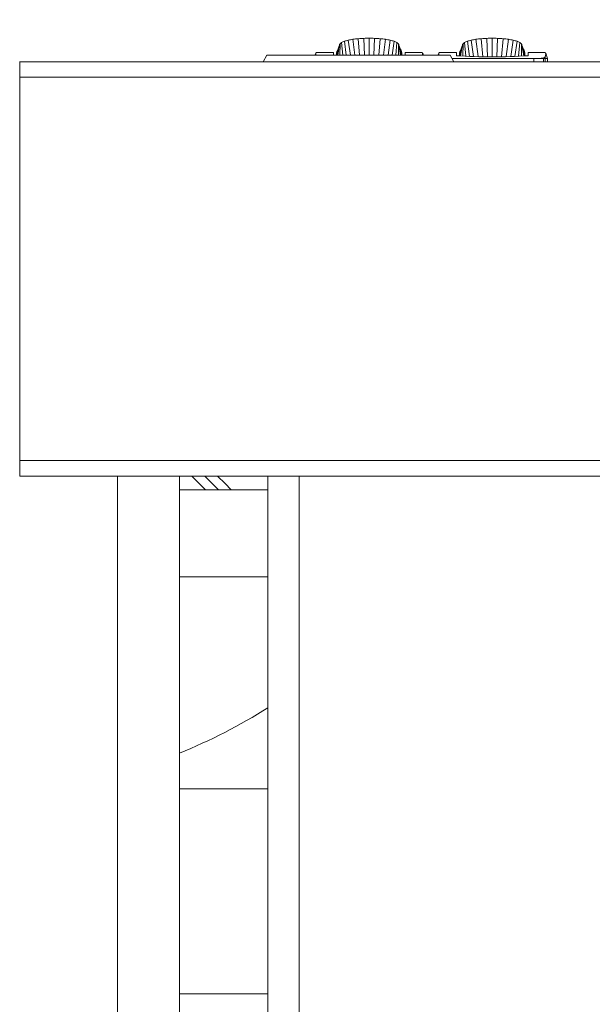
# Model space of a CAD drawing. Units: inches. Extents: x 0.9 to 15.7, y 0.6 to 10.4.
# Drawn here: x 7.5 to 7.8, y 1.6 to 2.1 of the extents above; entities that cross this region are included whole.
import ezdxf

# ---------------------------------------------------------------- set-up
doc = ezdxf.new("R2010")
doc.units = ezdxf.units.IN
doc.header["$MEASUREMENT"] = 0
doc.layers.add('FORMAT', color=7, linetype='Continuous')
doc.styles.add('SLDTEXTSTYLE0', font='TXT', dxfattribs={"width": 0.605})
doc.dimstyles.new('SLDDIMSTYLE0', dxfattribs={"dimtxt": 0.08, "dimasz": 0.13, "dimexe": 0, "dimexo": 0.0625, "dimgap": 0.02, "dimtad": 0, "dimtih": 1, "dimtoh": 1, "dimdec": 6, "dimlfac": 24, "dimrnd": 1e-09, "dimzin": 12, "dimdsep": 46, "dimlunit": 5, "dimtxsty": 'SLDTEXTSTYLE0', "dimsah": 1, "dimcen": 0.09, "dimadec": 0, "dimazin": 3, "dimtfac": 1, "dimtdec": 0, "dimtofl": 0, "dimtmove": 0, "dimatfit": 3, "dimfxl": 0, "dimfrac": 2, "dimtolj": 1, "dimtzin": 12, "dimarcsym": 0})

# ---------------------------------------------------------------- blocks, each defined once
blk = doc.blocks.new('_D_27')
at = {"layer": 'FORMAT'}
for p, q in [((7.496225810375091, 2.138519237859061), (7.496225810375091, 2.454376444392774)), ((7.850380265021337, 2.028623404525726), (7.850380265021338, 2.454376444392773)), ((6.900410494434425, 2.329265336509637), (6.882077160910159, 2.329265336509637)), ((6.882077160910159, 2.329265336509637), (6.882077160910159, 2.20648755984899)), ((7.129577153748288, 2.329265336509637), (7.147910487272554, 2.329265336509637)), ((7.147910487272554, 2.329265336509637), (7.147910487272554, 2.20648755984899)), ((7.496225810375091, 2.329376444392774), (7.241091183409112, 2.329376444392775)), ((7.850380265021338, 2.329376444392773), (7.496225810375091, 2.329376444392774)), ((6.882077160910159, 2.20648755984899), (6.900410494434425, 2.20648755984899)), ((7.147910487272554, 2.20648755984899), (7.129577153748288, 2.20648755984899))]:
    blk.add_line(p, q, dxfattribs=at)
for points in [[(7.496225810375091, 2.329376444392774), (7.626225810375091, 2.309376444392774), (7.626225810375091, 2.349376444392774)], [(7.850380265021338, 2.329376444392773), (7.720380265021338, 2.349376444392773), (7.720380265021338, 2.309376444392773)]]:
    blk.add_solid(points, dxfattribs=at)
at = {"layer": 'FORMAT', "char_height": 0.08, "attachment_point": 1, "style": 'SLDTEXTSTYLE0'}
for s, insert in [('8 1/2', (6.892771600596245, 2.45072407890328)), ('216', (6.923327162199124, 2.309612976739107))]:
    blk.add_mtext(s, dxfattribs=dict(at, insert=insert))

msp = doc.modelspace()

# ---------------------------------------------------------------- linework, layer by layer
at = {"color": 7, "linetype": 'Continuous', "lineweight": 15}
for p, q in [((7.661606781122952, 2.09932501264227), (7.662690537492195, 2.091852578964462)), ((7.663993704660119, 2.099769505285231), (7.664957586858604, 2.091852578964462)), ((7.666667504883262, 2.100087034950434), (7.667343630405935, 2.091852578964462)), ((7.669768735724245, 2.091852578964462), (7.669446072785009, 2.100270121724289)), ((7.672162356961818, 2.091852578964462), (7.672162356961818, 2.100327272175193)), ((7.674556027087713, 2.091852578964462), (7.674878690026951, 2.100270121724289)), ((7.676981083517699, 2.091852578964462), (7.677657209040373, 2.100087034950434)), ((7.679367175953355, 2.091852578964462), (7.680331009263516, 2.099769505285231)), ((7.681634225319764, 2.091852578964462), (7.682717932800682, 2.09932501264227)), ((7.723519834786962, 2.09932501264227), (7.724709287712967, 2.091123702940055)), ((7.725906758324129, 2.099769505285231), (7.726966950521143, 2.091061321438469)), ((7.728580558547272, 2.100087034950434), (7.729324883282103, 2.091021917449223)), ((7.73171454456542, 2.090996104414084), (7.731359077560694, 2.100270121724289)), ((7.734075410625826, 2.090983051231542), (7.734075410625826, 2.100327272175193)), ((7.736436374462883, 2.091000895469848), (7.736791694802636, 2.100270121724289)), ((7.738825644639608, 2.0910190330381), (7.739570262704382, 2.100087034950434)), ((7.741184457390402, 2.091066552489151), (7.742244062927525, 2.099769505285231)), ((7.743441289097066, 2.091122089625359), (7.744630937576368, 2.09932501264227)), ((7.656311833401752, 2.094580889669005), (7.65606279627865, 2.091852578964462)), ((7.656311833401752, 2.094580889669005), (7.656127279978173, 2.094115961706559)), ((7.656496337937006, 2.095045768743127), (7.656135444328302, 2.091852578964462)), ((7.656680891360584, 2.095510696705573), (7.656198412489777, 2.091852578964462)), ((7.656865444784163, 2.095975575779695), (7.656253558519392, 2.091852578964462)), ((7.657049998207742, 2.09644050374214), (7.656302251290223, 2.091852578964462)), ((7.656496337937006, 2.095045768743127), (7.656311833401752, 2.094580889669005)), ((7.65723455163132, 2.096905382816262), (7.656345517457074, 2.091852578964462)), ((7.656680891360584, 2.095510696705573), (7.656496337937006, 2.095045768743127)), ((7.656865444784163, 2.095975575779695), (7.656680891360584, 2.095510696705573)), ((7.657049998207742, 2.09644050374214), (7.656865444784163, 2.095975575779695)), ((7.657263297965907, 2.097117558142973), (7.657010203111903, 2.095630473099684)), ((7.65723455163132, 2.096905382816262), (7.657049998207742, 2.09644050374214)), ((7.657483784307719, 2.097528024512341), (7.657401847476483, 2.091852578964462)), ((7.658282668412275, 2.098164941599065), (7.658841950840286, 2.091852578964462)), ((7.659667870188083, 2.098777854518643), (7.660625934675997, 2.091852578964462)), ((7.683698828135962, 2.091852578964462), (7.684656892623876, 2.098777854518643)), ((7.685482811971673, 2.091852578964462), (7.686042094399684, 2.098164941599065)), ((7.68684097850424, 2.097528024512341), (7.686922866447152, 2.091852578964462)), ((7.687314510811731, 2.095630473099684), (7.687061415957728, 2.097117558142973)), ((7.687090211180639, 2.096905382816262), (7.687979245354884, 2.091852578964462)), ((7.687090211180639, 2.096905382816262), (7.687274715715893, 2.09644050374214)), ((7.687274715715893, 2.09644050374214), (7.687459269139471, 2.095975575779695)), ((7.687274715715893, 2.09644050374214), (7.688022511521736, 2.091852578964462)), ((7.687459269139471, 2.095975575779695), (7.68764382256305, 2.095510696705573)), ((7.687459269139471, 2.095975575779695), (7.688071155404242, 2.091852578964462)), ((7.68764382256305, 2.095510696705573), (7.687828375986629, 2.095045768743127)), ((7.68764382256305, 2.095510696705573), (7.688126301433857, 2.091852578964462)), ((7.687828375986629, 2.095045768743127), (7.688012929410207, 2.094580889669005)), ((7.687828375986629, 2.095045768743127), (7.688189269595333, 2.091852578964462)), ((7.688012929410207, 2.094580889669005), (7.688197482833786, 2.094115961706559)), ((7.688012929410207, 2.094580889669005), (7.688261917644986, 2.091852578964462)), ((7.718224838177438, 2.094580889669005), (7.717937374831572, 2.091431161610488)), ((7.718409391601015, 2.095045768743127), (7.718000440769695, 2.091427397209531)), ((7.718224838177438, 2.094580889669005), (7.718040284753858, 2.094115961706559)), ((7.718593945024595, 2.095510696705573), (7.718054951251096, 2.091424121691814)), ((7.718778449559849, 2.095975575779695), (7.718102568478796, 2.091421286169015)), ((7.718963002983428, 2.09644050374214), (7.718144563549221, 2.09141874397616)), ((7.719147556407006, 2.096905382816262), (7.718181816452206, 2.091416544001575)), ((7.718409391601015, 2.095045768743127), (7.718224838177438, 2.094580889669005)), ((7.718593945024595, 2.095510696705573), (7.718409391601015, 2.095045768743127)), ((7.718778449559849, 2.095975575779695), (7.718593945024595, 2.095510696705573)), ((7.718963002983428, 2.09644050374214), (7.718778449559849, 2.095975575779695)), ((7.719176302741593, 2.097117558142973), (7.718923256775913, 2.095630473099684)), ((7.719147556407006, 2.096905382816262), (7.718963002983428, 2.09644050374214)), ((7.719396789083405, 2.097528024512341), (7.719307616780197, 2.091349127002603)), ((7.720195673187961, 2.098164941599065), (7.720806777239545, 2.091267923496229)), ((7.721580874963769, 2.098777854518643), (7.722630116176179, 2.09119341769026)), ((7.745520656187152, 2.091193466578584), (7.746569897399561, 2.098777854518643)), ((7.747344239565405, 2.091270514577408), (7.747955099175369, 2.098164941599065)), ((7.748753983279926, 2.097528024512341), (7.748843253359781, 2.091343113738736)), ((7.749227515587418, 2.095630473099684), (7.748974469621738, 2.097117558142973)), ((7.749003215956324, 2.096905382816262), (7.74997091144409, 2.09140559301697)), ((7.749003215956324, 2.096905382816262), (7.749187769379902, 2.09644050374214)), ((7.749187769379902, 2.09644050374214), (7.749372322803481, 2.095975575779695)), ((7.749187769379902, 2.09644050374214), (7.750007968793778, 2.091407988544852)), ((7.749372322803481, 2.095975575779695), (7.74955687622706, 2.095510696705573)), ((7.749372322803481, 2.095975575779695), (7.750049768310906, 2.091410726291003)), ((7.74955687622706, 2.095510696705573), (7.749741380762315, 2.095045768743127)), ((7.74955687622706, 2.095510696705573), (7.750097189985309, 2.091413806255423)), ((7.749741380762315, 2.095045768743127), (7.749925934185892, 2.094580889669005)), ((7.749741380762315, 2.095045768743127), (7.750151504913414, 2.09141732621476)), ((7.749925934185892, 2.094580889669005), (7.750110487609471, 2.094115961706559)), ((7.749925934185892, 2.094580889669005), (7.750214277521593, 2.091421432833987)), ((7.620690187128271, 2.091852578964462), (7.61876569824902, 2.088519226360524)), ((7.620690187128271, 2.091852578964462), (7.666786499064187, 2.091852578964462)), ((7.645232761388137, 2.092883633720295), (7.644870987789598, 2.091852578964462)), ((7.654117725414941, 2.09311516882336), (7.645279694179299, 2.09311516882336)), ((7.654117725414941, 2.09311516882336), (7.654117725414941, 2.091852578964462)), ((7.655850425398643, 2.093418618651215), (7.655758173131016, 2.093186154669992)), ((7.655758173131016, 2.093186154669992), (7.655758173131016, 2.091852578964462)), ((7.655820994627518, 2.091852578964462), (7.655850425398643, 2.093418618651215)), ((7.655942726554594, 2.093651082632438), (7.655850425398643, 2.093418618651215)), ((7.655878096190099, 2.091852578964462), (7.655942726554594, 2.093651082632438)), ((7.656034978822222, 2.093883546613661), (7.655930260031941, 2.091852578964462)), ((7.656034978822222, 2.093883546613661), (7.655942726554594, 2.093651082632438)), ((7.656127279978173, 2.094115961706559), (7.655978121701262, 2.091852578964462)), ((7.656127279978173, 2.094115961706559), (7.656034978822222, 2.093883546613661)), ((7.666786499064187, 2.091852578964462), (7.712882859888427, 2.091852578964462)), ((7.688197482833786, 2.094115961706559), (7.688289735101414, 2.093883546613661)), ((7.688197482833786, 2.094115961706559), (7.688346592222373, 2.091852578964462)), ((7.688289735101414, 2.093883546613661), (7.688382036257365, 2.093651082632438)), ((7.688289735101414, 2.093883546613661), (7.688394453891693, 2.091852578964462)), ((7.688382036257365, 2.093651082632438), (7.688474288524993, 2.093418618651215)), ((7.688446617733536, 2.091852578964462), (7.688382036257365, 2.093651082632438)), ((7.688474288524993, 2.093418618651215), (7.688566589680943, 2.093186154669992)), ((7.688503768184441, 2.091852578964462), (7.688474288524993, 2.093418618651215)), ((7.688566589680943, 2.093186154669992), (7.688566589680943, 2.091852578964462)), ((7.69904506863266, 2.09311516882336), (7.690206988508694, 2.09311516882336)), ((7.690206988508694, 2.09311516882336), (7.690206988508694, 2.091852578964462)), ((7.699453726134037, 2.091852578964462), (7.699092001423822, 2.092883633720295)), ((7.707145766163823, 2.092883633720295), (7.706784041453608, 2.091852578964462)), ((7.716030779078951, 2.09311516882336), (7.707192698954985, 2.09311516882336)), ((7.714807348767677, 2.088519226360524), (7.712882859888427, 2.091852578964462)), ((7.713863021898844, 2.090154883020834), (7.755050994980753, 2.090154883020834)), ((7.716030779078951, 2.09311516882336), (7.716030779078951, 2.091545266959)), ((7.717763479062652, 2.093418618651215), (7.717671177906701, 2.093186154669992)), ((7.717671177906701, 2.093186154669992), (7.717671177906701, 2.091447099204153)), ((7.717726323936317, 2.091443774798113), (7.717763479062652, 2.093418618651215)), ((7.717855731330279, 2.093651082632438), (7.717763479062652, 2.093418618651215)), ((7.717776336691898, 2.091440792610341), (7.717855731330279, 2.093651082632438)), ((7.717948032486231, 2.093883546613661), (7.717821949498308, 2.09143805486419)), ((7.717948032486231, 2.093883546613661), (7.717855731330279, 2.093651082632438)), ((7.718040284753858, 2.094115961706559), (7.717863651238788, 2.09143556155966)), ((7.718040284753858, 2.094115961706559), (7.717948032486231, 2.093883546613661)), ((7.750110487609471, 2.094115961706559), (7.750202788765423, 2.093883546613661)), ((7.750110487609471, 2.094115961706559), (7.750287707784432, 2.091426175001427)), ((7.750202788765423, 2.093883546613661), (7.750295041033051, 2.093651082632438)), ((7.750202788765423, 2.093883546613661), (7.750329311748263, 2.091428912747578)), ((7.750295041033051, 2.093651082632438), (7.750387293300678, 2.093418618651215)), ((7.750374777889701, 2.091431846047026), (7.750295041033051, 2.093651082632438)), ((7.750387293300678, 2.093418618651215), (7.750479594456628, 2.093186154669992)), ((7.750424643980311, 2.091435072676418), (7.750387293300678, 2.093418618651215)), ((7.750479594456628, 2.093186154669992), (7.750479594456628, 2.09143864152408)), ((7.760958073408346, 2.09311516882336), (7.75211999328438, 2.09311516882336)), ((7.75211999328438, 2.09311516882336), (7.75211999328438, 2.091545266959)), ((7.75987866809995, 2.090154883020834), (7.755050994980753, 2.090154883020834)), ((7.755050994980753, 2.088514435304759), (7.755050994980753, 2.090154883020834)), ((7.75987866809995, 2.090154883020834), (7.75987866809995, 2.090455106219297)), ((7.760791315334749, 2.090154883020834), (7.75987866809995, 2.090154883020834)), ((7.75987866809995, 2.088519226360524), (7.75987866809995, 2.090154883020834)), ((7.760791315334749, 2.090154883020834), (7.760712214026313, 2.090943060582406)), ((7.760791315334749, 2.088519226360524), (7.760791315334749, 2.090154883020834)), ((7.761968937286316, 2.090136158792693), (7.761005006199508, 2.092883633720295)), ((7.761962532915856, 2.088519226360524), (7.761962532915856, 2.090154540802565)), ((7.49621357175942, 2.088519226360524), (7.496225793840452, 2.088519226360524)), ((7.496225793840452, 2.088519226360524), (9.230753711981485, 2.088519226360524)), ((7.496225793840452, 2.088519226360524), (7.496225793840452, 2.08070672550009)), ((7.496225793840452, 2.08070672550009), (9.236224022121329, 2.08070672550009)), ((7.496225793840452, 2.08070672550009), (7.496225793840452, 1.887998387238813)), ((7.49621357175942, 2.006498258318191), (7.496225793840452, 2.006498258318191)), ((7.49621357175942, 2.006435925704928), (7.496225793840452, 2.006435925704928)), ((7.496225793840452, 1.887998387238813), (7.496225793840452, 1.880185886378378)), ((7.496225793840452, 1.887998387238813), (9.371159903330513, 1.887998387238813)), ((7.496225793840452, 1.880185886378378), (7.623306934677158, 1.880185886378378)), ((7.545426221028475, 0.9635192491229275), (7.545426221028475, 1.880185886378378)), ((7.576594189862328, 0.9635192491229275), (7.576594189862328, 1.880185886378378)), ((7.596365459240715, 1.873241984372705), (7.589421557235041, 1.880185886378378)), ((7.589421557235041, 1.880185886378378), (7.596365459240715, 1.873241984372705)), ((7.621213585526373, 0.9635192491229275), (7.621213585526373, 1.880185886378378)), ((7.623306934677158, 1.880185886378378), (7.636838587247241, 1.880185886378378)), ((7.636838587247241, 0.9635192491229275), (7.636838587247241, 1.880185886378378)), ((7.636838587247241, 1.880185886378378), (7.813921923787649, 1.880185886378378)), ((7.621213585526373, 1.873241984372705), (7.576594189862328, 1.873241984372705)), ((7.576594189862328, 1.829491969776607), (7.621213585526373, 1.829491969776607)), ((7.576594189862328, 1.722929160799269), (7.621213585526373, 1.722929160799269)), ((7.621213585526373, 1.619769235844859), (7.576594189862328, 1.619769235844859))]:
    msp.add_line(p, q, dxfattribs=at)
at = {"color": 7, "linetype": 'Continuous', "lineweight": 15, "flags": 128}
for points in [[(7.645279694179299, 2.092867158355065), (7.645282138595505, 2.092889549207515), (7.64526087217451, 2.092165855345466), (7.645328680280074, 2.091852578964462)], [(7.699023997764962, 2.091852578964462), (7.699047757490487, 2.092842616416353), (7.69904506863266, 2.092867158355065)], [(7.707192698954985, 2.092867158355065), (7.70719514337119, 2.092889549207515), (7.707173876950195, 2.092165855345466), (7.707241685055759, 2.091852578964462)], [(7.761878542775005, 2.090154540802565), (7.761952657474382, 2.090154491914241), (7.760791315334749, 2.090154883020834)], [(7.589738158022086, 1.873241984372705), (7.586396738844668, 1.87659983002703), (7.583040213175095, 1.879973222168427), (7.582828477843301, 1.880185886378378)], [(7.595785497051598, 1.880185886378378), (7.599595119709179, 1.876376263720798), (7.602729447945596, 1.873241984372705)]]:
    msp.add_lwpolyline(points, dxfattribs=at)
at = {"color": 7, "linetype": 'Continuous', "lineweight": 15}
for centre, radius, start, end in [((7.665444134708474, 2.0820180126512), 0.01772731032139993, 102.5015274307083, 109.0164661183153), ((7.668530283906558, 2.06877696392224), 0.03132280593107754, 98.32761480256605, 102.7699552794891), ((7.670741319454039, 2.054366636952733), 0.04590153328839069, 95.0917666254605, 98.45322478265169), ((7.671853351732837, 2.04256104767046), 0.05775926090319207, 92.38865393446468, 95.15117030641841), ((7.672157970420031, 2.035956513950836), 0.06437075837381721, 89.99609558225536, 92.4145480530525), ((7.67216679210438, 2.035956504057107), 0.06437076827087684, 87.58545206223461, 90.0039476762108), ((7.672428234276962, 2.041907182636697), 0.05841435947029307, 84.86428080882276, 87.595762668891), ((7.673445700549426, 2.053207167224932), 0.04706866050494599, 81.58846254624764, 84.8665460456449), ((7.675563237453857, 2.067535460874889), 0.0325847397883868, 77.3161063037249, 81.58632361421202), ((7.678607184141276, 2.081048668627404), 0.01873293904037829, 71.15888183887286, 77.32387982147455), ((7.727357978563305, 2.082014696349643), 0.01773071904347557, 102.5017006044376, 109.0155377352304), ((7.730442193382606, 2.068783108206559), 0.0313165607161255, 98.32717162998803, 102.7703984520648), ((7.732652374003331, 2.054383470760584), 0.04588458848855396, 95.0911457678878, 98.45384564021747), ((7.733766270010021, 2.042563745101255), 0.05775656221112502, 92.38867972667809, 95.15127679560644), ((7.734070975483263, 2.035956504057157), 0.06437076827082709, 89.9960523237884, 92.41454793776568), ((7.734079797167613, 2.035956513950794), 0.06437075837385896, 87.58545194694831, 90.00390441774464), ((7.734341310977285, 2.041906877920417), 0.05841466090119593, 84.8643300674723, 87.59584569164284), ((7.735356956871029, 2.053192032467304), 0.04708389537769962, 81.58899303342716, 84.86601555846215), ((7.737476214259353, 2.067535835072832), 0.03258438086390922, 77.31591384710441, 81.58609364663846), ((7.740522904733642, 2.081058292645045), 0.01872295364770047, 71.15723628024931, 77.3255253800902), ((7.658068005966705, 2.09697615784428), 0.0008036614748417728, 136.6313022828708, 169.3986259854055), ((7.659557778582871, 2.095746094824666), 0.002734360193021404, 117.7962361925559, 139.3315624954551), ((7.662168516254154, 2.091254563154657), 0.007927997458070365, 108.3861486394973, 119.3499427081842), ((7.681899245697331, 2.090673733420215), 0.00856045532372377, 61.05617281265165, 71.2077358396742), ((7.684594946377625, 2.095530308016963), 0.003005916084938523, 41.65125461446966, 61.22094669750502), ((7.686256207401224, 2.096975878069294), 0.0008042530307633927, 10.61376393120905, 43.35630780048659), ((7.719981560186429, 2.096975878069292), 0.0008042530307717403, 136.6436921998098, 169.3862360687093), ((7.721470783358551, 2.095746094824671), 0.002734360193013859, 117.7962361924928, 139.331562495467), ((7.724082833630596, 2.091251596637163), 0.007931226567754145, 108.3883873633795, 119.347703984298), ((7.743813496721357, 2.090676549979242), 0.008557387448218141, 61.05434833614524, 71.20956031616652), ((7.746507951153299, 2.095530308016945), 0.003005916084958735, 41.65125461457006, 61.22094669748589), ((7.748169212176901, 2.096975878069292), 0.0008042530307717403, 10.61376393129074, 43.35630780019021), ((7.733114708709917, 2.350006212416839), 0.2590249427730771, 266.2183251172106, 270.2125057562486), ((7.735110397174583, 2.347620526041252), 0.2566395617862935, 269.7689346045233, 273.8002441857446), ((7.75591221161859, 2.115271557827055), 0.02513143544286189, 268.0361749920382, 279.0808763653906), ((7.759335242697778, 2.092339338097704), 0.001961030580926907, 286.0879241938699, 314.6011374336518), ((7.756899796556592, 2.092407964383268), 0.004084173124294994, 338.9809590265569, 6.455560117527032), ((7.474418575961894, 1.995188862330701), 0.2741011301977581, 291.8863091688726, 302.3812588754594)]:
    msp.add_arc(centre, radius, start, end, dxfattribs=at)

# ---------------------------------------------------------------- dimensions: what is measured, and where the dimension line sits
at = {"layer": 'FORMAT'}
dim = msp.add_linear_dim(base=(7.850380265021338, 2.329376444392773), p1=(7.496225810375091, 2.08851923785906), p2=(7.850380265021337, 1.978623404525726), dimstyle='SLDDIMSTYLE0', dxfattribs=at)
dim.commit()
dim.dimension.update_dxf_attribs({"geometry": '_D_27', "text_midpoint": (7.014993824091356, 2.329376444392776), "dimtype": 160})

doc.saveas('drawing.dxf')
